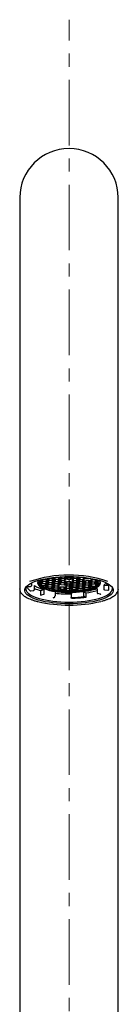
# Model space of a CAD drawing. Units: millimetres. Extents: x -41 to 455, y -1096 to 541.
# Drawn here: x 44 to 63, y 350 to 541 of the extents above; entities that cross this region are included whole.
import ezdxf

# ---------------------------------------------------------------- set-up
doc = ezdxf.new("R2010")
doc.units = ezdxf.units.MM
doc.linetypes.add('CENTERX2', pattern=[20.32, 12.7, -2.54, 2.54, -2.54])
doc.layers.add('MITTELLINIEN', color=7, linetype='Continuous')

msp = doc.modelspace()

# ---------------------------------------------------------------- linework, layer by layer
at = {"color": 7, "linetype": 'Continuous', "lineweight": 25}
for p, q in [((44.3, 506.57), (44.3, 449.57)), ((63.3, 449.57), (63.3, 506.57)), ((44.3, 449.57), (44.3, 430.74)), ((63.3, 430.74), (63.3, 449.57)), ((49.41, 432.7), (49.75, 432.87)), ((49.75, 432.87), (49.75, 432.87)), ((49.98, 432.91), (50.62, 432.9)), ((50.62, 432.9), (50.86, 433.03)), ((50.62, 433), (50.62, 432.9)), ((51.17, 433.03), (50.83, 432.86)), ((50.83, 432.86), (51.14, 432.69)), ((51.14, 432.69), (51.14, 433.02)), ((51.81, 433.03), (51.17, 433.03)), ((51.78, 433.03), (51.78, 432.68)), ((51.78, 432.68), (52.12, 432.85)), ((52.12, 432.85), (51.81, 433.03)), ((52.19, 433.14), (52.03, 433.06)), ((52.03, 433.06), (52.34, 432.89)), ((52.34, 433.15), (52.34, 432.89)), ((52.34, 432.89), (52.98, 432.88)), ((52.98, 432.88), (52.98, 433.18)), ((52.98, 432.88), (53.32, 433.05)), ((53.32, 433.05), (53.1, 433.18)), ((53.54, 433.01), (53.2, 432.84)), ((53.38, 433.18), (53.54, 433.09)), ((53.5, 432.99), (53.5, 432.67)), ((53.54, 433.09), (53.54, 433.19)), ((53.54, 433.09), (54.19, 433.08)), ((54.18, 433), (53.54, 433.01)), ((54.15, 432.66), (54.15, 433)), ((54.49, 432.83), (54.18, 433)), ((54.19, 433.08), (54.39, 433.18)), ((54.19, 433.08), (54.19, 433.18)), ((54.67, 433.17), (54.4, 433.04)), ((54.4, 433.04), (54.71, 432.87)), ((54.71, 432.87), (54.71, 433.17)), ((54.71, 432.87), (55.35, 432.86)), ((55.35, 432.86), (55.35, 433.14)), ((55.35, 432.86), (55.69, 433.03)), ((55.69, 433.03), (55.51, 433.13)), ((55.9, 432.99), (55.56, 432.82)), ((55.83, 433.11), (55.91, 433.07)), ((55.87, 432.97), (55.87, 432.64)), ((56.55, 432.98), (55.9, 432.99)), ((55.91, 433.11), (55.91, 433.07)), ((55.91, 433.07), (56.41, 433.06)), ((56.51, 432.98), (56.51, 432.64)), ((56.85, 432.81), (56.55, 432.98)), ((56.77, 433.02), (56.77, 433.02)), ((56.77, 433.02), (57.07, 432.84)), ((57.07, 432.99), (57.07, 432.84)), ((57.07, 432.84), (57.72, 432.84)), ((57.72, 432.84), (57.72, 432.89)), ((57.72, 432.84), (57.8, 432.88)), ((58.02, 432.84), (57.93, 432.8)), ((45.76, 431.27), (46.39, 431.28)), ((46.54, 431.94), (46.54, 431.43)), ((47.12, 430.67), (47.12, 431.48)), ((47.73, 432.08), (48.17, 432.08)), ((48.16, 432), (47.75, 432.01)), ((48.2, 432.43), (47.9, 432.43)), ((48.06, 432.5), (48.21, 432.5)), ((48.1, 432), (48.1, 431.64)), ((48.1, 431.64), (48.47, 431.83)), ((48.47, 431.83), (48.16, 432)), ((48.17, 432.08), (48.17, 432.43)), ((48.17, 432.08), (48.51, 432.25)), ((48.51, 432.25), (48.2, 432.43)), ((48.21, 432.5), (48.38, 432.59)), ((48.21, 432.5), (48.21, 432.54)), ((48.68, 431.79), (48.22, 431.56)), ((48.72, 432.21), (48.38, 432.04)), ((48.38, 432.04), (48.69, 431.86)), ((48.76, 432.63), (48.42, 432.46)), ((48.42, 432.46), (48.73, 432.29)), ((48.42, 431.66), (48.42, 431.44)), ((48.42, 431.44), (49.29, 431.44)), ((49.28, 431.36), (48.58, 431.37)), ((49.33, 431.78), (48.68, 431.79)), ((48.69, 432.19), (48.69, 431.86)), ((48.69, 431.86), (49.33, 431.86)), ((49.37, 432.2), (48.72, 432.21)), ((48.73, 432.29), (48.73, 432.62)), ((48.73, 432.29), (49.37, 432.28)), ((49.41, 432.63), (48.76, 432.63)), ((48.89, 432.71), (49.41, 432.7)), ((49.59, 431.18), (49.28, 431.36)), ((49.29, 431.44), (49.29, 431.78)), ((49.29, 431.44), (49.63, 431.61)), ((49.33, 432.2), (49.33, 431.86)), ((49.33, 431.86), (49.67, 432.03)), ((49.63, 431.61), (49.33, 431.78)), ((49.36, 431.32), (49.36, 431.07)), ((49.36, 431.07), (49.59, 431.18)), ((49.37, 432.63), (49.37, 432.28)), ((49.37, 432.28), (49.71, 432.45)), ((49.67, 432.03), (49.37, 432.2)), ((49.41, 432.81), (49.41, 432.7)), ((49.71, 432.45), (49.41, 432.63)), ((49.84, 431.57), (49.5, 431.4)), ((49.5, 431.4), (49.81, 431.22)), ((49.8, 431.14), (49.54, 431.01)), ((49.88, 431.99), (49.55, 431.82)), ((49.55, 431.82), (49.85, 431.64)), ((49.92, 432.41), (49.59, 432.24)), ((49.59, 432.24), (49.89, 432.06)), ((49.97, 432.83), (49.63, 432.66)), ((49.63, 432.66), (49.93, 432.49)), ((50.45, 431.14), (49.8, 431.14)), ((49.81, 431.22), (49.81, 431.55)), ((49.81, 431.22), (50.46, 431.21)), ((50.49, 431.56), (49.84, 431.57)), ((49.85, 431.97), (49.85, 431.64)), ((49.85, 431.64), (50.5, 431.64)), ((50.53, 431.98), (49.88, 431.99)), ((49.89, 432.06), (49.89, 432.39)), ((49.89, 432.06), (50.54, 432.06)), ((50.57, 432.4), (49.92, 432.41)), ((49.93, 432.82), (49.93, 432.49)), ((49.93, 432.49), (50.58, 432.48)), ((50.61, 432.83), (49.97, 432.83)), ((50.42, 431.14), (50.42, 430.8)), ((50.42, 430.8), (50.75, 430.96)), ((50.75, 430.96), (50.45, 431.14)), ((50.46, 431.56), (50.46, 431.21)), ((50.46, 431.21), (50.79, 431.38)), ((50.79, 431.38), (50.49, 431.56)), ((50.5, 431.98), (50.5, 431.64)), ((50.5, 431.64), (50.83, 431.81)), ((50.83, 431.81), (50.53, 431.98)), ((50.54, 432.4), (50.54, 432.06)), ((50.54, 432.06), (50.88, 432.23)), ((50.88, 432.23), (50.57, 432.4)), ((50.58, 432.83), (50.58, 432.48)), ((50.58, 432.48), (50.92, 432.65)), ((50.92, 432.65), (50.61, 432.83)), ((51.01, 431.34), (50.67, 431.17)), ((50.67, 431.17), (50.97, 431)), ((51.05, 431.77), (50.71, 431.6)), ((50.71, 431.6), (51.01, 431.42)), ((51.09, 432.19), (50.75, 432.02)), ((50.75, 432.02), (51.05, 431.84)), ((51.13, 432.61), (50.79, 432.44)), ((50.79, 432.44), (51.1, 432.26)), ((50.97, 431), (50.97, 431.33)), ((50.97, 431), (51.62, 430.99)), ((51.01, 431.75), (51.01, 431.42)), ((51.01, 431.42), (51.66, 431.41)), ((51.65, 431.34), (51.01, 431.34)), ((51.05, 431.84), (51.05, 432.17)), ((51.05, 431.84), (51.7, 431.84)), ((51.69, 431.76), (51.05, 431.77)), ((51.73, 432.18), (51.09, 432.19)), ((51.1, 432.59), (51.1, 432.26)), ((51.1, 432.26), (51.74, 432.26)), ((51.77, 432.6), (51.13, 432.61)), ((51.14, 432.69), (51.78, 432.68)), ((51.62, 431.34), (51.62, 430.99)), ((51.62, 430.99), (51.96, 431.16)), ((51.96, 431.16), (51.65, 431.34)), ((51.66, 431.76), (51.66, 431.41)), ((51.66, 431.41), (52, 431.58)), ((52, 431.58), (51.69, 431.76)), ((51.7, 432.18), (51.7, 431.84)), ((51.7, 431.84), (52.04, 432.01)), ((52.04, 432.01), (51.73, 432.18)), ((51.74, 432.6), (51.74, 432.26)), ((51.74, 432.26), (52.08, 432.43)), ((52.08, 432.43), (51.77, 432.6)), ((52.17, 431.12), (51.83, 430.95)), ((51.83, 430.95), (52.14, 430.78)), ((52.25, 431.97), (51.91, 431.8)), ((51.91, 431.8), (52.22, 431.62)), ((52.29, 432.39), (51.95, 432.22)), ((51.95, 432.22), (52.26, 432.04)), ((52.33, 432.81), (51.99, 432.64)), ((51.99, 432.64), (52.3, 432.47)), ((52.14, 431.1), (52.14, 430.78)), ((52.81, 431.12), (52.17, 431.12)), ((52.22, 431.62), (52.22, 431.95)), ((52.22, 431.62), (52.86, 431.61)), ((52.9, 431.96), (52.25, 431.97)), ((52.26, 432.37), (52.26, 432.04)), ((52.26, 432.04), (52.9, 432.04)), ((52.94, 432.38), (52.29, 432.39)), ((52.3, 432.47), (52.3, 432.79)), ((52.3, 432.47), (52.94, 432.46)), ((52.98, 432.8), (52.33, 432.81)), ((52.78, 431.12), (52.78, 430.77)), ((52.78, 430.77), (53.12, 430.94)), ((53.12, 430.94), (52.81, 431.12)), ((52.86, 431.96), (52.86, 431.61)), ((52.86, 431.61), (53.2, 431.78)), ((52.9, 432.38), (52.9, 432.04)), ((52.9, 432.04), (53.24, 432.21)), ((53.2, 431.78), (52.9, 431.96)), ((52.94, 432.8), (52.94, 432.46)), ((52.94, 432.46), (53.28, 432.63)), ((53.24, 432.21), (52.94, 432.38)), ((53.28, 432.63), (52.98, 432.8)), ((53.37, 431.32), (53.03, 431.15)), ((53.03, 431.15), (53.34, 430.98)), ((53.41, 431.74), (53.08, 431.57)), ((53.08, 431.57), (53.38, 431.4)), ((53.45, 432.17), (53.12, 432)), ((53.12, 432), (53.42, 431.82)), ((53.2, 432.84), (53.5, 432.67)), ((53.34, 430.98), (53.34, 431.3)), ((53.34, 430.98), (53.99, 430.97)), ((54.02, 431.32), (53.37, 431.32)), ((53.38, 431.73), (53.38, 431.4)), ((53.38, 431.4), (54.03, 431.39)), ((54.06, 431.74), (53.41, 431.74)), ((53.42, 431.82), (53.42, 432.15)), ((53.42, 431.82), (54.07, 431.81)), ((54.1, 432.16), (53.45, 432.17)), ((53.5, 432.67), (54.15, 432.66)), ((53.99, 431.32), (53.99, 430.97)), ((53.99, 430.97), (54.32, 431.14)), ((54.32, 431.14), (54.02, 431.32)), ((54.03, 431.74), (54.03, 431.39)), ((54.03, 431.39), (54.36, 431.56)), ((54.36, 431.56), (54.06, 431.74)), ((54.07, 432.16), (54.07, 431.81)), ((54.07, 431.81), (54.41, 431.98)), ((54.41, 431.98), (54.1, 432.16)), ((54.15, 432.66), (54.49, 432.83)), ((54.54, 431.1), (54.2, 430.93)), ((54.58, 431.52), (54.24, 431.35)), ((54.24, 431.35), (54.54, 431.18)), ((54.62, 431.94), (54.28, 431.77)), ((54.28, 431.77), (54.58, 431.6)), ((54.66, 432.37), (54.32, 432.2)), ((54.32, 432.2), (54.63, 432.02)), ((54.7, 432.79), (54.36, 432.62)), ((54.36, 432.62), (54.67, 432.44)), ((54.5, 430.75), (54.5, 431.08)), ((54.54, 431.5), (54.54, 431.18)), ((54.54, 431.18), (55.19, 431.17)), ((55.18, 431.09), (54.54, 431.1)), ((54.58, 431.6), (54.58, 431.93)), ((54.58, 431.6), (55.23, 431.59)), ((55.22, 431.52), (54.58, 431.52)), ((55.26, 431.94), (54.62, 431.94)), ((54.63, 432.35), (54.63, 432.02)), ((54.63, 432.02), (55.27, 432.02)), ((55.3, 432.36), (54.66, 432.37)), ((54.67, 432.44), (54.67, 432.77)), ((54.67, 432.44), (55.31, 432.44)), ((55.34, 432.78), (54.7, 432.79)), ((55.15, 431.09), (55.15, 430.75)), ((55.49, 430.92), (55.18, 431.09)), ((55.19, 431.52), (55.19, 431.17)), ((55.19, 431.17), (55.53, 431.34)), ((55.53, 431.34), (55.22, 431.52)), ((55.23, 431.94), (55.23, 431.59)), ((55.23, 431.59), (55.57, 431.76)), ((55.57, 431.76), (55.26, 431.94)), ((55.27, 432.36), (55.27, 432.02)), ((55.27, 432.02), (55.61, 432.18)), ((55.61, 432.18), (55.3, 432.36)), ((55.31, 432.44), (55.31, 432.78)), ((55.31, 432.44), (55.65, 432.61)), ((55.65, 432.61), (55.34, 432.78)), ((55.74, 431.3), (55.4, 431.13)), ((55.4, 431.13), (55.71, 430.95)), ((55.78, 431.72), (55.44, 431.55)), ((55.44, 431.55), (55.75, 431.38)), ((55.82, 432.14), (55.48, 431.97)), ((55.48, 431.97), (55.79, 431.8)), ((55.86, 432.57), (55.52, 432.4)), ((55.52, 432.4), (55.83, 432.22)), ((55.56, 432.82), (55.87, 432.64)), ((55.71, 431.28), (55.71, 430.95)), ((55.71, 430.95), (56.35, 430.95)), ((56.39, 431.29), (55.74, 431.3)), ((55.75, 431.38), (55.75, 431.71)), ((55.75, 431.38), (56.39, 431.37)), ((56.43, 431.72), (55.78, 431.72)), ((55.79, 432.13), (55.79, 431.8)), ((55.79, 431.8), (56.43, 431.79)), ((56.47, 432.14), (55.82, 432.14)), ((55.83, 432.55), (55.83, 432.22)), ((55.83, 432.22), (56.47, 432.22)), ((56.51, 432.56), (55.86, 432.57)), ((55.87, 432.64), (56.51, 432.64)), ((56.35, 431.29), (56.35, 430.95)), ((56.35, 430.95), (56.69, 431.12)), ((56.39, 431.72), (56.39, 431.37)), ((56.39, 431.37), (56.73, 431.54)), ((56.69, 431.12), (56.39, 431.29)), ((56.43, 432.14), (56.43, 431.79)), ((56.43, 431.79), (56.77, 431.96)), ((56.73, 431.54), (56.43, 431.72)), ((56.47, 432.22), (56.47, 432.56)), ((56.47, 432.22), (56.81, 432.38)), ((56.77, 431.96), (56.47, 432.14)), ((56.51, 432.64), (56.85, 432.81)), ((56.81, 432.38), (56.51, 432.56)), ((56.9, 431.08), (56.56, 430.91)), ((56.94, 431.5), (56.61, 431.33)), ((56.61, 431.33), (56.91, 431.15)), ((56.99, 431.92), (56.65, 431.75)), ((56.65, 431.75), (56.95, 431.58)), ((57.03, 432.34), (56.69, 432.17)), ((56.69, 432.17), (56.99, 432)), ((56.86, 430.74), (56.86, 431.06)), ((57.55, 431.07), (56.9, 431.08)), ((56.91, 431.15), (56.91, 431.48)), ((56.91, 431.15), (57.56, 431.15)), ((57.59, 431.49), (56.94, 431.5)), ((56.95, 431.91), (56.95, 431.58)), ((56.95, 431.58), (57.6, 431.57)), ((56.99, 432.33), (56.99, 432)), ((56.99, 432), (57.64, 431.99)), ((57.63, 431.92), (56.99, 431.92)), ((57.67, 432.34), (57.03, 432.34)), ((57.79, 430.93), (57.55, 431.07)), ((57.56, 431.49), (57.56, 431.15)), ((57.56, 431.15), (57.89, 431.32)), ((57.89, 431.32), (57.59, 431.49)), ((57.6, 431.92), (57.6, 431.57)), ((57.6, 431.57), (57.94, 431.74)), ((57.94, 431.74), (57.63, 431.92)), ((57.64, 431.99), (57.64, 432.34)), ((57.64, 431.99), (57.98, 432.16)), ((57.98, 432.16), (57.67, 432.34)), ((58.11, 431.28), (57.77, 431.11)), ((57.77, 431.11), (57.98, 430.99)), ((58.15, 431.7), (57.81, 431.53)), ((57.81, 431.53), (58.12, 431.36)), ((58.19, 432.12), (57.85, 431.95)), ((57.85, 431.95), (58.16, 431.78)), ((58.23, 432.54), (57.89, 432.38)), ((57.89, 432.38), (58.2, 432.2)), ((57.93, 432.8), (58.24, 432.62)), ((57.98, 430.99), (57.98, 431.21)), ((58.81, 431.27), (58.11, 431.28)), ((58.12, 431.68), (58.12, 431.36)), ((58.12, 431.36), (58.98, 431.35)), ((58.79, 431.69), (58.15, 431.7)), ((58.16, 432.11), (58.16, 431.78)), ((58.16, 431.78), (58.8, 431.77)), ((58.83, 432.12), (58.19, 432.12)), ((58.2, 432.53), (58.2, 432.2)), ((58.2, 432.2), (58.84, 432.19)), ((58.87, 432.54), (58.23, 432.54)), ((58.24, 432.8), (58.24, 432.62)), ((58.24, 432.62), (58.88, 432.62)), ((59.2, 431.46), (58.79, 431.69)), ((58.8, 431.77), (58.8, 432.12)), ((58.8, 431.77), (59.14, 431.94)), ((59.14, 431.94), (58.83, 432.12)), ((58.84, 432.54), (58.84, 432.19)), ((58.84, 432.19), (59.18, 432.36)), ((59.18, 432.36), (58.87, 432.54)), ((58.88, 432.62), (58.88, 432.67)), ((58.88, 432.62), (58.96, 432.65)), ((58.98, 431.35), (58.98, 431.58)), ((59.35, 431.9), (59.01, 431.73)), ((59.01, 431.73), (59.35, 431.54)), ((59.39, 432.32), (59.05, 432.15)), ((59.05, 432.15), (59.36, 431.98)), ((59.15, 432.61), (59.09, 432.58)), ((59.09, 432.58), (59.4, 432.4)), ((59.8, 431.9), (59.35, 431.9)), ((59.35, 431.54), (59.35, 431.9)), ((59.36, 432.31), (59.36, 431.98)), ((59.36, 431.98), (59.84, 431.97)), ((59.78, 432.32), (59.39, 432.32)), ((59.4, 432.54), (59.4, 432.4)), ((59.4, 432.4), (59.73, 432.4)), ((59.86, 432.03), (59.86, 432.12)), ((60.56, 430.73), (60.56, 431.53)), ((60.56, 431.53), (61.42, 431.43)), ((61.7, 431.55), (61.21, 431.55)), ((61.57, 431.55), (61.42, 431.43)), ((61.42, 431.43), (61.42, 430.62)), ((44.3, 430.74), (44.3, 430.78)), ((44.3, 430.74), (44.3, 424.07)), ((46.41, 430.43), (46.98, 430.51)), ((48.35, 430.47), (48.96, 430.69)), ((48.35, 429.66), (48.35, 430.47)), ((48.86, 429.7), (48.45, 429.56)), ((48.96, 430.69), (48.96, 429.88)), ((50.97, 430.92), (50.64, 430.76)), ((50.82, 429.1), (51.06, 429.28)), ((51.61, 430.91), (50.97, 430.92)), ((51.11, 430.28), (51.11, 429.47)), ((51.92, 430.74), (51.61, 430.91)), ((51.65, 430.89), (51.65, 430.61)), ((51.65, 430.61), (51.92, 430.74)), ((52.13, 430.7), (51.89, 430.58)), ((52.77, 430.69), (52.13, 430.7)), ((52.14, 430.78), (52.78, 430.77)), ((53.11, 430.5), (52.77, 430.69)), ((53.33, 430.9), (52.99, 430.73)), ((52.99, 430.73), (53.41, 430.49)), ((53.98, 430.89), (53.33, 430.9)), ((53.41, 430.49), (53.41, 430.9)), ((53.83, 430.89), (53.83, 430.49)), ((53.83, 430.49), (54.28, 430.72)), ((54.28, 430.72), (53.98, 430.89)), ((54.5, 430.68), (54.13, 430.49)), ((54.2, 430.93), (54.5, 430.75)), ((54.22, 430.12), (54.22, 429.31)), ((54.26, 428.93), (54.23, 429.12)), ((54.5, 430.75), (55.15, 430.75)), ((55.14, 430.67), (54.5, 430.68)), ((55.35, 430.55), (55.14, 430.67)), ((55.15, 430.75), (55.49, 430.92)), ((55.7, 430.88), (55.36, 430.71)), ((55.36, 430.71), (55.6, 430.57)), ((55.6, 430.57), (55.6, 430.83)), ((56.34, 430.87), (55.7, 430.88)), ((56.64, 430.7), (56.34, 430.87)), ((56.56, 430.91), (56.86, 430.74)), ((56.68, 429.49), (56.68, 430.3)), ((56.68, 430.3), (57.04, 430.04)), ((56.99, 429.13), (56.74, 429.31)), ((57.04, 430.04), (57.04, 429.23)), ((59.23, 430.87), (59.23, 430.06)), ((59.81, 429.76), (59.34, 429.89)), ((61.28, 430.49), (60.7, 430.57)), ((63.3, 424.07), (63.3, 430.74)), ((63.3, 430.74), (63.3, 430.68)), ((44.3, 424.07), (44.3, 336.27)), ((63.3, 336.27), (63.3, 424.07))]:
    msp.add_line(p, q, dxfattribs=at)
at = {"color": 7, "linetype": 'Continuous', "lineweight": 25, "flags": 128}
for points in [[(53.8, 427.9), (52.99, 427.92), (52.18, 427.95), (51.39, 428.01), (50.62, 428.09), (49.88, 428.2), (49.18, 428.32), (48.52, 428.47), (47.9, 428.63), (47.34, 428.82), (46.84, 429.01), (46.4, 429.23), (46.03, 429.45), (45.72, 429.68), (45.49, 429.92), (45.34, 430.17), (45.26, 430.42), (45.26, 430.67), (45.34, 430.92), (45.49, 431.17), (45.72, 431.41), (46.03, 431.64), (46.4, 431.87), (46.84, 432.08), (47.34, 432.28), (47.9, 432.46), (48.52, 432.62), (49.18, 432.77), (49.88, 432.89), (50.62, 433), (51.39, 433.08), (52.18, 433.14), (52.99, 433.18), (53.8, 433.19), (54.61, 433.18), (55.42, 433.14), (56.21, 433.08), (56.98, 433), (57.72, 432.89), (58.42, 432.77), (59.09, 432.62), (59.7, 432.46), (60.26, 432.28), (60.76, 432.08), (61.2, 431.87), (61.58, 431.64), (61.88, 431.41), (62.11, 431.17), (62.26, 430.92), (62.34, 430.67), (62.34, 430.42), (62.26, 430.17), (62.11, 429.92), (61.88, 429.68), (61.58, 429.45), (61.2, 429.23), (60.76, 429.01), (60.26, 428.82), (59.7, 428.63), (59.09, 428.47), (58.42, 428.32), (57.72, 428.2), (56.98, 428.09), (56.21, 428.01), (55.42, 427.95), (54.61, 427.92), (53.8, 427.9)], [(45.5, 431.18), (45.44, 430.95), (45.44, 430.71), (45.51, 430.46), (45.66, 430.22), (45.89, 429.98), (46.18, 429.76), (46.55, 429.54), (46.98, 429.33), (47.47, 429.14), (48.02, 428.96), (48.62, 428.8), (49.27, 428.65), (49.96, 428.53), (50.69, 428.43), (51.44, 428.35), (52.22, 428.29), (53.01, 428.26), (53.8, 428.24)], [(47.93, 432.47), (47.87, 432.39), (47.76, 432.18), (47.73, 431.97), (47.77, 431.76), (47.89, 431.55), (48.08, 431.35), (48.35, 431.16), (48.68, 430.97), (49.08, 430.8), (49.54, 430.65), (50.05, 430.51), (50.61, 430.39)], [(50.61, 430.39), (51.21, 430.29), (51.84, 430.21), (52.5, 430.15), (53.17, 430.12), (53.85, 430.11), (54.53, 430.12), (55.2, 430.16), (55.85, 430.22), (56.48, 430.3), (57.07, 430.4), (57.63, 430.53), (58.13, 430.67), (58.58, 430.83), (58.97, 431), (59.29, 431.18), (59.55, 431.38), (59.73, 431.58), (59.84, 431.79), (59.88, 432), (59.83, 432.21), (59.71, 432.42), (59.67, 432.47)], [(50.61, 430.57), (51.21, 430.47), (51.84, 430.39), (52.5, 430.33), (53.17, 430.3), (53.85, 430.29), (54.53, 430.3), (55.2, 430.34), (55.85, 430.4), (56.48, 430.48), (57.07, 430.58), (57.63, 430.71), (58.13, 430.85), (58.58, 431.01), (58.97, 431.18), (59.29, 431.36), (59.55, 431.56), (59.73, 431.76), (59.84, 431.97), (59.87, 432.08)], [(53.8, 428.24), (54.6, 428.26), (55.39, 428.29), (56.16, 428.35), (56.91, 428.43), (57.64, 428.53), (58.33, 428.65), (58.98, 428.8), (59.58, 428.96), (60.13, 429.14), (60.62, 429.33), (61.05, 429.54), (61.42, 429.76), (61.72, 429.98), (61.94, 430.22), (62.09, 430.46), (62.17, 430.71), (62.17, 430.95), (62.1, 431.18)]]:
    msp.add_lwpolyline(points, dxfattribs=at)
at = {"color": 7, "linetype": 'Continuous', "lineweight": 25}
for centre, radius, start, end in [((53.8, 506.57), 9.5, 0, 180), ((53.82, 410.31), 23.18, 71.2212, 109.1732), ((50.36, 436.49), 5.97, 237.1355, 256.4745), ((50.59, 434.03), 3.46, 214.3831, 270.309), ((49.06, 433.05), 1.7, 220.8057, 235.476), ((49.61, 433.78), 2.62, 234.7921, 238.1057), ((49.96, 434.35), 3.29, 238.1419, 242.1499), ((50.32, 435.04), 4.06, 242.1028, 244.577), ((51.14, 436.84), 6.04, 244.968, 252.8588), ((51.87, 439.06), 8.38, 252.514, 253.822), ((52.49, 441.29), 10.69, 253.97, 258.8528), ((55.39, 440.25), 9.62, 284.4332, 285.6265), ((56.09, 437.88), 7.15, 285.3445, 292.4006), ((56.89, 435.85), 4.97, 292.7184, 294.8824), ((57.27, 435.05), 4.09, 294.8447, 298.3128), ((57.63, 434.37), 3.31, 298.3418, 301.1793), ((58.34, 433.27), 2, 300.1576, 316.6668), ((58.88, 432.73), 1.24, 317.94, 320.1578), ((59.64, 432.79), 1.56, 306.2885, 327.5593), ((50.66, 439.19), 9.02, 246.8468, 255.0987), ((52.98, 443.63), 13.09, 258.72, 259.668), ((53.36, 445.82), 15.3, 259.7412, 263.5846), ((53.78, 452.56), 22.44, 263.1577, 271.1104), ((53.79, 455.32), 25.49, 263.9787, 270.9766), ((53.61, 447.81), 17.31, 263.519, 264.3253), ((53.75, 449.39), 18.9, 264.3626, 268.0489), ((53.8, 450.42), 19.93, 268.018, 268.8749), ((53.8, 450.6), 20.11, 268.8748, 270.0729), ((53.8, 450.61), 20.12, 270.0723, 270.9239), ((53.82, 449.96), 19.47, 270.9028, 274.5172), ((53.91, 448.69), 18.2, 274.5439, 275.3239), ((54.09, 446.91), 16.41, 275.2704, 278.9398), ((54.4, 444.85), 14.32, 278.9997, 279.8923), ((55.07, 443.51), 13.31, 276.9209, 288.2055), ((54.83, 442.53), 11.97, 279.782, 284.3107), ((54.93, 446.63), 16.72, 277.2683, 284.9142), ((53.52, 452.1), 24.43, 256.4558, 270.6514), ((54.09, 451.9), 24.23, 269.3154, 283.9642)]:
    msp.add_arc(centre, radius, start, end, dxfattribs=at)
for points, knots in [([(45.76, 431.27), (45.76, 431.27), (45.74, 431.27), (45.72, 431.28), (45.69, 431.29), (45.67, 431.3), (45.65, 431.31), (45.65, 431.32), (45.64, 431.33)], [0, 0, 0, 0, 0.1744152, 0.3538884, 0.5283035, 0.7077767, 0.8821919, 1, 1, 1, 1]), ([(45.64, 431.31), (45.65, 431.28), (45.67, 431.16), (45.78, 430.98), (45.95, 430.76), (46.14, 430.58), (46.28, 430.49), (46.33, 430.45)], [0, 0, 0, 0, 0.109904, 0.362144, 0.616095, 0.869657, 1, 1, 1, 1]), ([(46.54, 431.43), (46.54, 431.41), (46.53, 431.38), (46.51, 431.34), (46.47, 431.3), (46.43, 431.29), (46.4, 431.28), (46.39, 431.28)], [0, 0, 0, 0, 0.214694, 0.429388, 0.644082, 0.858775, 1, 1, 1, 1]), ([(60.89, 432.02), (60.89, 432.01), (60.94, 431.95), (61, 431.85), (61.06, 431.74), (61.06, 431.67), (61.06, 431.66)], [0, 0, 0, 0, 0.0549323, 0.4583989, 0.882646, 1, 1, 1, 1]), ([(61.06, 431.69), (61.06, 431.68), (61.07, 431.66), (61.07, 431.64), (61.08, 431.62), (61.1, 431.6), (61.11, 431.58), (61.13, 431.57), (61.16, 431.56), (61.18, 431.55), (61.2, 431.55), (61.21, 431.55)], [0, 0, 0, 0, 0.105866, 0.214802, 0.320667, 0.429603, 0.535469, 0.644405, 0.750271, 0.859207, 1, 1, 1, 1]), ([(44.31, 430.79), (44.31, 430.76), (44.29, 430.64), (44.34, 430.43), (44.44, 430.16), (44.62, 429.9), (44.86, 429.65), (45.17, 429.41), (45.54, 429.18), (45.97, 428.96), (46.46, 428.75), (47, 428.56), (47.42, 428.43), (47.67, 428.37), (47.72, 428.36)], [0, 0, 0, 0, 0.029263, 0.118117, 0.207118, 0.29858, 0.393437, 0.49075, 0.589041, 0.687288, 0.785209, 0.8828, 0.980114, 1, 1, 1, 1]), ([(46.32, 430.45), (46.33, 430.45), (46.34, 430.44), (46.35, 430.43), (46.38, 430.43), (46.4, 430.43), (46.41, 430.43)], [0, 0, 0, 0, 0.146009, 0.400254, 0.661873, 1, 1, 1, 1]), ([(46.98, 430.51), (47, 430.51), (47.03, 430.52), (47.07, 430.55), (47.1, 430.59), (47.12, 430.63), (47.12, 430.66), (47.12, 430.67)], [0, 0, 0, 0, 0.214694, 0.429388, 0.644082, 0.858775, 1, 1, 1, 1]), ([(48.45, 429.56), (48.43, 429.55), (48.41, 429.55), (48.38, 429.56), (48.36, 429.59), (48.35, 429.63), (48.35, 429.65), (48.35, 429.66)], [0, 0, 0, 0, 0.2146939, 0.4293877, 0.6440816, 0.8587754, 1, 1, 1, 1]), ([(48.96, 429.88), (48.96, 429.86), (48.96, 429.83), (48.94, 429.78), (48.92, 429.74), (48.89, 429.71), (48.87, 429.7), (48.86, 429.7)], [0, 0, 0, 0, 0.214694, 0.429388, 0.644082, 0.858775, 1, 1, 1, 1]), ([(50.77, 429.2), (50.77, 429.19), (50.77, 429.16), (50.78, 429.12), (50.79, 429.1), (50.81, 429.09), (50.82, 429.1), (50.82, 429.1)], [0, 0, 0, 0, 0.214694, 0.429388, 0.644082, 0.858775, 1, 1, 1, 1]), ([(51.06, 429.28), (51.06, 429.29), (51.07, 429.3), (51.09, 429.34), (51.1, 429.38), (51.11, 429.43), (51.11, 429.46), (51.11, 429.47)], [0, 0, 0, 0, 0.214694, 0.429388, 0.644082, 0.858775, 1, 1, 1, 1]), ([(54.22, 429.31), (54.22, 429.3), (54.22, 429.26), (54.22, 429.21), (54.22, 429.17), (54.23, 429.14), (54.23, 429.13), (54.23, 429.12)], [0, 0, 0, 0, 0.2146939, 0.4293877, 0.6440816, 0.8587754, 1, 1, 1, 1]), ([(56.74, 429.31), (56.73, 429.31), (56.72, 429.33), (56.7, 429.36), (56.69, 429.41), (56.68, 429.45), (56.68, 429.48), (56.68, 429.49)], [0, 0, 0, 0, 0.214694, 0.429388, 0.644082, 0.858775, 1, 1, 1, 1]), ([(57.04, 429.23), (57.04, 429.21), (57.04, 429.18), (57.03, 429.15), (57.02, 429.13), (57, 429.12), (56.99, 429.13), (56.99, 429.13)], [0, 0, 0, 0, 0.2146939, 0.4293877, 0.6440816, 0.8587754, 1, 1, 1, 1]), ([(59.23, 430.06), (59.23, 430.04), (59.24, 430.01), (59.26, 429.96), (59.28, 429.92), (59.32, 429.9), (59.34, 429.89), (59.34, 429.89)], [0, 0, 0, 0, 0.214694, 0.429388, 0.644082, 0.858775, 1, 1, 1, 1]), ([(59.81, 429.76), (59.82, 429.76), (59.85, 429.75), (59.88, 429.77), (59.91, 429.8), (59.92, 429.83), (59.92, 429.86), (59.92, 429.87)], [0, 0, 0, 0, 0.214694, 0.429388, 0.644082, 0.858775, 1, 1, 1, 1]), ([(60.04, 428.4), (60.05, 428.4), (60.26, 428.45), (60.64, 428.58), (61.18, 428.76), (61.66, 428.97), (62.08, 429.19), (62.45, 429.42), (62.76, 429.67), (63.01, 429.93), (63.18, 430.21), (63.28, 430.45), (63.29, 430.61), (63.29, 430.67)], [0, 0, 0, 0, 0.002213, 0.105731, 0.209455, 0.313446, 0.417777, 0.522517, 0.627669, 0.732908, 0.837023, 0.938155, 1, 1, 1, 1]), ([(60.7, 430.57), (60.68, 430.57), (60.65, 430.58), (60.61, 430.61), (60.58, 430.65), (60.56, 430.69), (60.56, 430.71), (60.56, 430.73)], [0, 0, 0, 0, 0.214694, 0.429388, 0.644082, 0.858775, 1, 1, 1, 1]), ([(61.42, 430.62), (61.42, 430.6), (61.42, 430.57), (61.39, 430.53), (61.36, 430.5), (61.32, 430.49), (61.29, 430.49), (61.28, 430.49)], [0, 0, 0, 0, 0.2146939, 0.4293877, 0.6440816, 0.8587754, 1, 1, 1, 1])]:
    msp.add_open_spline(points, degree=3, knots=knots, dxfattribs=at)
for points in [[(54.23, 429.12), (54.66, 429.14), (55.52, 429.16), (56.33, 429.26), (56.74, 429.31)], [(56.99, 429.13), (56.55, 429.08), (55.67, 428.97), (54.73, 428.95), (54.26, 428.93)]]:
    msp.add_open_spline(points, degree=3, dxfattribs=at)
at = {"layer": 'MITTELLINIEN', "linetype": 'CENTERX2', "lineweight": 18}
msp.add_line((53.8, -133.55), (53.8, 541.03), dxfattribs=at)

doc.saveas('drawing.dxf')
